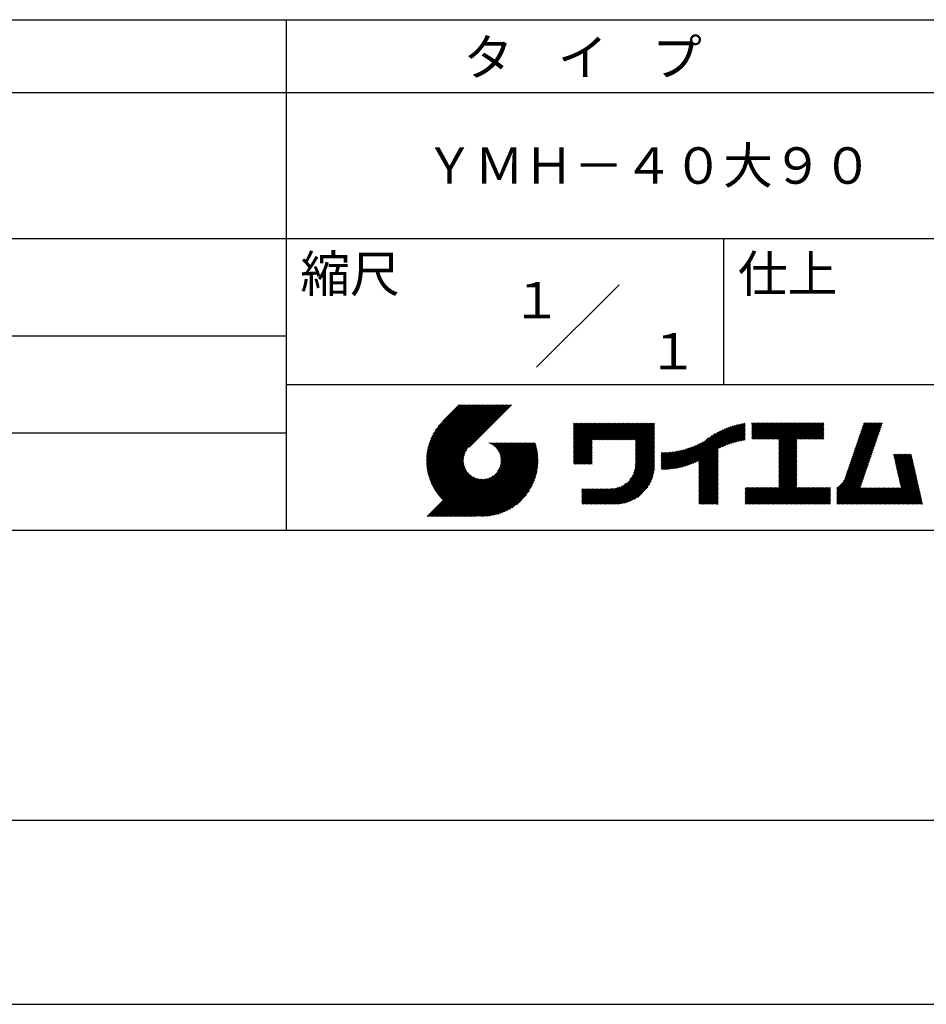
# Model space of a CAD drawing. Extents: x 0 to 210, y 0 to 297.
# Drawn here: x 92 to 154, y 0 to 68 of the extents above; entities that cross this region are included whole.
import ezdxf
from ezdxf.enums import TextEntityAlignment as Align

# ---------------------------------------------------------------- set-up
doc = ezdxf.new("R2010")
doc.units = 0
doc.header["$LTSCALE"] = 0.4
doc.layers.get('DEFPOINTS').update_dxf_attribs({"linetype": 'CONTINUOUS'})
doc.layers.add('TITLE', color=7, linetype='CONTINUOUS')
doc.styles.get("Standard").update_dxf_attribs({"font": 'romans.shx', "bigfont": 'bigfont.shx'})

msp = doc.modelspace()

# ---------------------------------------------------------------- linework, layer by layer
at = {"layer": 'DEFPOINTS'}
msp.add_line((0, 0), (210, 0), dxfattribs=at)
at = {"layer": 'TITLE'}
for p, q in [((20, 67.5), (199.75, 67.5)), ((109.875, 67.5), (109.875, 32.5)), ((20, 62.5), (199.75, 62.5)), ((20, 52.5), (199.75, 52.5)), ((139.875, 52.5), (139.875, 42.5)), ((127.047, 43.672), (132.703, 49.328)), ((64.875, 45.833), (109.875, 45.833)), ((109.875, 42.5), (199.75, 42.5)), ((119.501, 37.248), (123.356, 41.104)), ((119.501, 37.336), (123.269, 41.104)), ((119.502, 37.163), (123.444, 41.104)), ((119.503, 37.426), (123.182, 41.104)), ((119.506, 37.079), (123.531, 41.104)), ((119.508, 37.518), (123.094, 41.104)), ((119.511, 36.997), (123.618, 41.104)), ((119.515, 37.612), (123.007, 41.104)), ((119.518, 36.916), (123.705, 41.104)), ((119.525, 37.709), (122.92, 41.104)), ((119.526, 36.837), (123.793, 41.104)), ((119.536, 36.76), (123.88, 41.104)), ((119.538, 37.809), (122.833, 41.104)), ((119.547, 36.684), (123.967, 41.104)), ((119.554, 37.912), (122.745, 41.104)), ((119.559, 36.609), (124.055, 41.104)), ((119.573, 36.535), (124.142, 41.104)), ((119.573, 38.019), (122.658, 41.104)), ((119.588, 36.463), (124.229, 41.104)), ((119.597, 38.13), (122.571, 41.104)), ((119.604, 36.392), (124.316, 41.104)), ((119.622, 36.322), (124.404, 41.104)), ((119.625, 38.246), (122.483, 41.104)), ((119.64, 36.253), (124.491, 41.104)), ((119.659, 38.367), (122.396, 41.104)), ((119.66, 36.185), (124.578, 41.104)), ((119.68, 36.119), (124.665, 41.104)), ((119.699, 38.494), (122.309, 41.104)), ((119.702, 36.053), (124.753, 41.104)), ((119.724, 35.988), (124.84, 41.104)), ((119.748, 35.924), (124.927, 41.104)), ((119.748, 38.63), (122.222, 41.104)), ((119.772, 35.862), (125.015, 41.104)), ((119.797, 35.8), (125.102, 41.104)), ((119.806, 38.776), (122.134, 41.104)), ((119.824, 35.738), (125.189, 41.104)), ((119.851, 35.678), (125.276, 41.104)), ((119.878, 38.936), (122.047, 41.104)), ((119.971, 39.115), (121.96, 41.104)), ((120.096, 39.328), (121.872, 41.104)), ((120.302, 39.621), (121.785, 41.104)), ((121.742, 41.104), (120.621, 39.983)), ((125.338, 41.104), (122.419, 38.185)), ((129.593, 39.628), (129.81, 39.845)), ((129.593, 39.802), (129.636, 39.845)), ((129.593, 39.715), (129.723, 39.845)), ((129.593, 39.017), (130.421, 39.845)), ((129.593, 38.929), (130.509, 39.845)), ((129.593, 38.842), (130.596, 39.845)), ((129.593, 38.755), (130.683, 39.845)), ((129.593, 38.057), (131.382, 39.845)), ((129.593, 37.969), (131.469, 39.845)), ((129.593, 37.882), (131.556, 39.845)), ((129.593, 37.795), (131.643, 39.845)), ((129.593, 37.707), (131.731, 39.845)), ((129.593, 37.62), (131.818, 39.845)), ((129.593, 37.533), (131.905, 39.845)), ((129.593, 37.446), (131.993, 39.845)), ((129.593, 38.493), (130.945, 39.845)), ((129.593, 38.406), (131.032, 39.845)), ((129.593, 38.318), (131.12, 39.845)), ((129.593, 38.231), (131.207, 39.845)), ((129.593, 38.144), (131.294, 39.845)), ((129.593, 38.668), (130.771, 39.845)), ((129.593, 38.58), (130.858, 39.845)), ((129.593, 39.104), (130.334, 39.845)), ((129.593, 39.191), (130.247, 39.845)), ((129.593, 39.366), (130.072, 39.845)), ((129.593, 39.279), (130.16, 39.845)), ((129.593, 39.54), (129.898, 39.845)), ((129.593, 39.453), (129.985, 39.845)), ((130.924, 38.69), (132.08, 39.845)), ((131.012, 38.69), (132.167, 39.845)), ((131.099, 38.69), (132.254, 39.845)), ((131.186, 38.69), (132.342, 39.845)), ((131.274, 38.69), (132.429, 39.845)), ((131.361, 38.69), (132.516, 39.845)), ((131.448, 38.69), (132.604, 39.845)), ((131.535, 38.69), (132.691, 39.845)), ((131.623, 38.69), (132.778, 39.845)), ((131.71, 38.69), (132.865, 39.845)), ((131.797, 38.69), (132.953, 39.845)), ((131.885, 38.69), (133.04, 39.845)), ((131.972, 38.69), (133.127, 39.845)), ((132.059, 38.69), (133.215, 39.845)), ((132.146, 38.69), (133.302, 39.845)), ((132.234, 38.69), (133.389, 39.845)), ((132.321, 38.69), (133.476, 39.845)), ((132.408, 38.69), (133.564, 39.845)), ((132.496, 38.69), (133.651, 39.845)), ((132.583, 38.69), (133.738, 39.845)), ((132.67, 38.69), (133.826, 39.845)), ((132.757, 38.69), (133.913, 39.845)), ((132.845, 38.69), (134, 39.845)), ((132.932, 38.69), (134.087, 39.845)), ((133.019, 38.69), (134.175, 39.845)), ((133.107, 38.69), (134.262, 39.845)), ((133.194, 38.69), (134.349, 39.845)), ((133.281, 38.69), (134.437, 39.845)), ((133.368, 38.69), (134.524, 39.845)), ((133.456, 38.69), (134.611, 39.845)), ((133.543, 38.69), (134.698, 39.845)), ((133.63, 38.69), (134.786, 39.845)), ((133.718, 38.69), (134.873, 39.845)), ((133.805, 38.69), (134.96, 39.845)), ((133.823, 38.534), (135.135, 39.845)), ((133.823, 38.621), (135.048, 39.845)), ((139.626, 38.139), (141.327, 39.84)), ((141.813, 39.628), (142.04, 39.855)), ((141.813, 39.541), (142.128, 39.855)), ((141.813, 39.803), (141.866, 39.855)), ((141.813, 39.716), (141.953, 39.855)), ((141.813, 39.017), (142.651, 39.855)), ((141.813, 38.93), (142.739, 39.855)), ((141.813, 38.843), (142.826, 39.855)), ((141.813, 38.755), (142.913, 39.855)), ((141.813, 39.105), (142.564, 39.855)), ((141.813, 39.454), (142.215, 39.855)), ((141.813, 39.366), (142.302, 39.855)), ((141.813, 39.279), (142.39, 39.855)), ((141.813, 39.192), (142.477, 39.855)), ((141.888, 38.743), (143.001, 39.855)), ((141.976, 38.743), (143.088, 39.855)), ((142.063, 38.743), (143.175, 39.855)), ((142.15, 38.743), (143.262, 39.855)), ((142.238, 38.743), (143.35, 39.855)), ((142.325, 38.743), (143.437, 39.855)), ((142.412, 38.743), (143.524, 39.855)), ((142.499, 38.743), (143.612, 39.855)), ((142.587, 38.743), (143.699, 39.855)), ((142.674, 38.743), (143.786, 39.855)), ((142.761, 38.743), (143.873, 39.855)), ((142.849, 38.743), (143.961, 39.855)), ((142.936, 38.743), (144.048, 39.855)), ((143.023, 38.743), (144.135, 39.855)), ((143.11, 38.743), (144.223, 39.855)), ((143.198, 38.743), (144.31, 39.855)), ((143.285, 38.743), (144.397, 39.855)), ((143.372, 38.743), (144.484, 39.855)), ((143.46, 38.743), (144.572, 39.855)), ((143.547, 38.743), (144.659, 39.855)), ((143.634, 38.743), (144.746, 39.855)), ((143.662, 38.422), (145.095, 39.855)), ((143.662, 38.335), (145.183, 39.855)), ((143.662, 38.247), (145.27, 39.855)), ((143.662, 38.16), (145.357, 39.855)), ((143.662, 38.073), (145.445, 39.855)), ((143.662, 37.986), (145.532, 39.855)), ((143.662, 37.898), (145.619, 39.855)), ((143.662, 37.811), (145.706, 39.855)), ((143.662, 37.724), (145.794, 39.855)), ((143.662, 38.684), (144.834, 39.855)), ((143.662, 38.597), (144.921, 39.855)), ((143.662, 38.509), (145.008, 39.855)), ((143.662, 37.636), (145.881, 39.855)), ((143.662, 37.549), (145.968, 39.855)), ((144.943, 38.743), (146.056, 39.855)), ((145.031, 38.743), (146.143, 39.855)), ((145.118, 38.743), (146.23, 39.855)), ((145.205, 38.743), (146.317, 39.855)), ((145.293, 38.743), (146.405, 39.855)), ((145.38, 38.743), (146.492, 39.855)), ((145.467, 38.743), (146.579, 39.855)), ((145.554, 38.743), (146.667, 39.855)), ((145.642, 38.743), (146.754, 39.855)), ((148.828, 37.914), (150.766, 39.853)), ((148.873, 38.047), (150.682, 39.855)), ((148.919, 38.18), (150.594, 39.855)), ((148.965, 38.313), (150.507, 39.855)), ((149.011, 38.447), (150.42, 39.855)), ((149.057, 38.58), (150.332, 39.855)), ((149.103, 38.713), (150.245, 39.855)), ((149.149, 38.846), (150.158, 39.855)), ((149.195, 38.979), (150.071, 39.855)), ((149.24, 39.112), (149.983, 39.855)), ((149.286, 39.246), (149.896, 39.855)), ((149.332, 39.379), (149.809, 39.855)), ((149.378, 39.512), (149.721, 39.855)), ((149.424, 39.645), (149.634, 39.855)), ((149.47, 39.778), (149.547, 39.855)), ((64.875, 39.167), (109.875, 39.167)), ((133.823, 38.447), (135.139, 39.762)), ((133.823, 38.359), (135.139, 39.675)), ((133.823, 38.272), (135.139, 39.587)), ((133.823, 38.185), (135.139, 39.5)), ((133.823, 38.097), (135.139, 39.413)), ((133.823, 38.01), (135.139, 39.325)), ((133.823, 37.923), (135.139, 39.238)), ((133.823, 37.836), (135.139, 39.151)), ((137.125, 36.86), (139.491, 39.226)), ((137.246, 36.894), (139.666, 39.314)), ((137.371, 36.931), (139.829, 39.389)), ((137.5, 36.973), (139.982, 39.455)), ((137.635, 37.021), (140.127, 39.513)), ((137.776, 37.075), (140.266, 39.565)), ((137.925, 37.136), (140.399, 39.61)), ((138.082, 37.206), (140.527, 39.651)), ((138.178, 36.779), (141.221, 39.821)), ((138.178, 36.866), (141.113, 39.8)), ((138.178, 36.953), (141.002, 39.777)), ((138.178, 37.041), (140.888, 39.75)), ((138.178, 37.128), (140.771, 39.721)), ((138.178, 37.215), (140.651, 39.688)), ((139.791, 38.217), (141.36, 39.786)), ((139.946, 38.285), (141.36, 39.699)), ((140.093, 38.345), (141.36, 39.611)), ((140.234, 38.398), (141.36, 39.524)), ((140.368, 38.445), (141.36, 39.437)), ((140.497, 38.487), (141.36, 39.35)), ((140.622, 38.524), (141.36, 39.262)), ((140.743, 38.558), (141.36, 39.175)), ((145.729, 38.743), (146.755, 39.769)), ((145.816, 38.743), (146.755, 39.682)), ((145.904, 38.743), (146.755, 39.595)), ((145.991, 38.743), (146.755, 39.507)), ((146.078, 38.743), (146.755, 39.42)), ((146.165, 38.743), (146.755, 39.333)), ((146.253, 38.743), (146.755, 39.245)), ((146.34, 38.743), (146.755, 39.158)), ((148.598, 37.248), (150.537, 39.187)), ((148.644, 37.381), (150.583, 39.32)), ((148.69, 37.514), (150.629, 39.453)), ((148.736, 37.648), (150.674, 39.586)), ((148.782, 37.781), (150.72, 39.719)), ((121.376, 33.451), (126.413, 38.487)), ((121.464, 33.451), (126.5, 38.487)), ((121.551, 33.451), (126.587, 38.487)), ((121.638, 33.451), (126.675, 38.487)), ((121.726, 33.451), (126.762, 38.487)), ((121.813, 33.451), (126.849, 38.487)), ((121.9, 33.451), (126.937, 38.487)), ((123.784, 38.477), (123.794, 38.487)), ((123.846, 38.452), (123.882, 38.487)), ((123.905, 38.424), (123.969, 38.487)), ((123.962, 38.393), (124.056, 38.487)), ((124.017, 38.36), (124.143, 38.487)), ((124.069, 38.325), (124.231, 38.487)), ((124.119, 38.288), (124.318, 38.487)), ((124.167, 38.249), (124.405, 38.487)), ((124.212, 38.207), (124.493, 38.487)), ((124.256, 38.163), (124.58, 38.487)), ((124.298, 38.118), (124.667, 38.487)), ((124.337, 38.07), (124.754, 38.487)), ((124.374, 38.02), (124.842, 38.487)), ((124.377, 36.539), (126.326, 38.487)), ((124.41, 37.968), (124.929, 38.487)), ((124.442, 37.913), (125.016, 38.487)), ((124.473, 37.857), (125.104, 38.487)), ((124.495, 36.743), (126.238, 38.487)), ((124.501, 37.797), (125.191, 38.487)), ((124.526, 37.735), (125.278, 38.487)), ((124.549, 37.671), (125.365, 38.487)), ((124.55, 36.886), (126.151, 38.487)), ((124.569, 37.603), (125.453, 38.487)), ((124.582, 37.005), (126.064, 38.487)), ((124.585, 37.532), (125.54, 38.487)), ((124.598, 37.458), (125.627, 38.487)), ((124.6, 37.111), (125.976, 38.487)), ((124.607, 37.379), (125.715, 38.487)), ((124.609, 37.207), (125.889, 38.487)), ((124.611, 37.296), (125.802, 38.487)), ((129.593, 37.358), (130.873, 38.638)), ((129.593, 37.271), (130.873, 38.551)), ((133.823, 37.748), (135.139, 39.064)), ((133.823, 37.661), (135.139, 38.976)), ((133.823, 37.574), (135.139, 38.889)), ((133.823, 37.486), (135.139, 38.802)), ((133.823, 37.399), (135.139, 38.714)), ((133.823, 37.312), (135.139, 38.627)), ((133.823, 37.225), (135.139, 38.54)), ((136.675, 36.759), (138.484, 38.568)), ((136.783, 36.78), (138.829, 38.826)), ((136.894, 36.804), (139.084, 38.994)), ((137.008, 36.83), (139.299, 39.122)), ((140.861, 38.588), (141.36, 39.088)), ((140.975, 38.615), (141.36, 39)), ((141.087, 38.64), (141.36, 38.913)), ((141.195, 38.661), (141.36, 38.826)), ((141.302, 38.68), (141.36, 38.739)), ((143.662, 37.462), (144.906, 38.706)), ((143.662, 37.375), (144.906, 38.619)), ((143.662, 37.287), (144.906, 38.532)), ((146.427, 38.743), (146.755, 39.071)), ((146.515, 38.743), (146.755, 38.984)), ((146.602, 38.743), (146.755, 38.896)), ((146.689, 38.743), (146.755, 38.809)), ((148.369, 36.582), (150.307, 38.521)), ((148.415, 36.715), (150.353, 38.654)), ((148.461, 36.849), (150.399, 38.787)), ((148.506, 36.982), (150.445, 38.92)), ((148.552, 37.115), (150.491, 39.054)), ((119.879, 35.619), (122.28, 38.021)), ((119.907, 35.56), (122.161, 37.814)), ((121.987, 33.451), (126.974, 38.437)), ((122.075, 33.451), (126.994, 38.37)), ((122.162, 33.451), (127.014, 38.303)), ((122.249, 33.451), (127.032, 38.234)), ((122.337, 33.451), (127.05, 38.164)), ((122.424, 33.451), (127.066, 38.093)), ((122.511, 33.451), (127.081, 38.021)), ((122.598, 33.451), (127.095, 37.947)), ((122.686, 33.451), (127.107, 37.872)), ((129.593, 37.184), (130.873, 38.464)), ((129.593, 37.096), (130.873, 38.376)), ((129.621, 37.037), (130.873, 38.289)), ((129.708, 37.037), (130.873, 38.202)), ((129.795, 37.037), (130.873, 38.114)), ((129.882, 37.037), (130.873, 38.027)), ((129.97, 37.037), (130.873, 37.94)), ((130.057, 37.037), (130.873, 37.853)), ((133.7, 36.403), (135.139, 37.842)), ((133.748, 36.538), (135.139, 37.929)), ((133.78, 36.658), (135.139, 38.016)), ((133.802, 36.766), (135.139, 38.103)), ((133.815, 36.867), (135.139, 38.191)), ((133.822, 36.961), (135.139, 38.278)), ((133.823, 37.137), (135.139, 38.453)), ((133.823, 37.05), (135.139, 38.365)), ((135.601, 36.733), (136.809, 37.941)), ((135.601, 36.82), (136.7, 37.919)), ((135.601, 36.907), (136.594, 37.9)), ((135.601, 36.995), (136.49, 37.884)), ((135.601, 37.082), (136.389, 37.869)), ((135.601, 37.169), (136.289, 37.857)), ((135.601, 37.256), (136.191, 37.847)), ((135.601, 37.344), (136.095, 37.838)), ((135.601, 37.431), (136.001, 37.831)), ((135.601, 37.518), (135.909, 37.826)), ((135.601, 37.605), (135.818, 37.822)), ((135.601, 37.693), (135.728, 37.82)), ((135.601, 37.78), (135.64, 37.819)), ((135.619, 36.663), (136.921, 37.965)), ((135.707, 36.664), (137.035, 37.992)), ((135.796, 36.666), (137.153, 38.023)), ((135.887, 36.669), (137.275, 38.057)), ((135.979, 36.674), (137.401, 38.096)), ((136.073, 36.681), (137.532, 38.14)), ((136.168, 36.689), (137.668, 38.189)), ((136.266, 36.699), (137.811, 38.244)), ((136.365, 36.711), (137.961, 38.307)), ((136.466, 36.725), (138.121, 38.38)), ((136.569, 36.741), (138.293, 38.465)), ((138.178, 36.692), (139.494, 38.007)), ((138.178, 36.604), (139.494, 37.92)), ((138.178, 36.517), (139.494, 37.832)), ((143.662, 37.2), (144.906, 38.444)), ((143.662, 37.113), (144.906, 38.357)), ((143.662, 37.025), (144.906, 38.27)), ((143.662, 36.938), (144.906, 38.182)), ((143.662, 36.851), (144.906, 38.095)), ((143.662, 36.764), (144.906, 38.008)), ((143.662, 36.676), (144.906, 37.921)), ((143.662, 36.589), (144.906, 37.833)), ((148.084, 35.861), (150.078, 37.855)), ((148.185, 36.05), (150.124, 37.988)), ((148.231, 36.183), (150.17, 38.121)), ((148.277, 36.316), (150.216, 38.255)), ((148.323, 36.449), (150.262, 38.388)), ((119.937, 35.503), (122.105, 37.671)), ((119.967, 35.446), (122.073, 37.551)), ((119.999, 35.39), (122.054, 37.446)), ((120.031, 35.334), (122.045, 37.349)), ((120.063, 35.28), (122.043, 37.26)), ((120.097, 35.226), (122.047, 37.177)), ((122.773, 33.451), (127.118, 37.796)), ((122.86, 33.451), (127.128, 37.719)), ((122.965, 33.468), (127.137, 37.64)), ((123.045, 33.461), (127.143, 37.559)), ((123.127, 33.456), (127.149, 37.477)), ((123.211, 33.453), (127.161, 37.402)), ((123.297, 33.451), (127.154, 37.308)), ((123.384, 33.451), (127.153, 37.22)), ((123.474, 33.454), (127.151, 37.13)), ((130.144, 37.037), (130.873, 37.765)), ((130.232, 37.037), (130.873, 37.678)), ((130.319, 37.037), (130.873, 37.591)), ((130.406, 37.037), (130.873, 37.503)), ((130.493, 37.037), (130.873, 37.416)), ((130.581, 37.037), (130.873, 37.329)), ((130.668, 37.037), (130.873, 37.242)), ((130.755, 37.037), (130.873, 37.154)), ((131.85, 34.291), (135.139, 37.58)), ((131.937, 34.291), (135.139, 37.492)), ((132.024, 34.291), (135.139, 37.405)), ((132.112, 34.291), (135.139, 37.318)), ((132.199, 34.291), (135.139, 37.231)), ((132.286, 34.291), (135.139, 37.143)), ((133.453, 35.981), (135.139, 37.667)), ((133.623, 36.238), (135.139, 37.754)), ((138.178, 36.43), (139.494, 37.745)), ((138.178, 36.342), (139.494, 37.658)), ((138.178, 36.255), (139.494, 37.57)), ((138.178, 36.168), (139.494, 37.483)), ((138.178, 36.081), (139.494, 37.396)), ((138.178, 35.993), (139.494, 37.309)), ((138.178, 35.906), (139.494, 37.221)), ((138.178, 35.819), (139.494, 37.134)), ((143.662, 36.502), (144.906, 37.746)), ((143.662, 36.414), (144.906, 37.659)), ((143.662, 36.327), (144.906, 37.571)), ((143.662, 36.24), (144.906, 37.484)), ((143.662, 36.153), (144.906, 37.397)), ((143.662, 36.065), (144.906, 37.31)), ((143.662, 35.978), (144.906, 37.222)), ((143.662, 35.891), (144.906, 37.135)), ((147.648, 35.338), (150.032, 37.722)), ((147.648, 35.251), (149.986, 37.589)), ((147.648, 35.163), (149.94, 37.456)), ((147.648, 35.076), (149.894, 37.322)), ((147.648, 34.989), (149.849, 37.189)), ((151.529, 37.648), (151.598, 37.717)), ((151.545, 37.577), (151.685, 37.717)), ((151.562, 37.506), (151.773, 37.717)), ((151.578, 37.435), (151.86, 37.717)), ((151.594, 37.363), (151.947, 37.717)), ((151.61, 37.292), (152.034, 37.717)), ((151.626, 37.221), (152.122, 37.717)), ((151.642, 37.15), (152.209, 37.717)), ((151.659, 37.079), (152.296, 37.717)), ((151.675, 37.008), (152.384, 37.717)), ((151.691, 36.937), (152.471, 37.717)), ((151.707, 36.866), (152.558, 37.717)), ((151.723, 36.795), (152.645, 37.717)), ((151.74, 36.724), (152.733, 37.717)), ((151.756, 36.652), (152.759, 37.655)), ((151.772, 36.581), (152.775, 37.584)), ((151.788, 36.51), (152.791, 37.513)), ((151.804, 36.439), (152.807, 37.442)), ((151.82, 36.368), (152.823, 37.371)), ((151.837, 36.297), (152.839, 37.3)), ((151.853, 36.226), (152.856, 37.229)), ((151.869, 36.155), (152.872, 37.158)), ((120.131, 35.173), (122.056, 37.098)), ((120.166, 35.121), (122.069, 37.023)), ((120.202, 35.069), (122.085, 36.953)), ((120.238, 35.019), (122.105, 36.885)), ((120.276, 34.968), (122.127, 36.82)), ((120.314, 34.919), (122.153, 36.759)), ((120.352, 34.871), (122.181, 36.699)), ((120.392, 34.823), (122.211, 36.642)), ((120.432, 34.775), (122.244, 36.588)), ((120.473, 34.729), (122.279, 36.536)), ((120.514, 34.683), (122.317, 36.486)), ((123.566, 33.458), (127.146, 37.039)), ((123.66, 33.465), (127.139, 36.944)), ((123.757, 33.475), (127.129, 36.847)), ((123.857, 33.488), (127.117, 36.747)), ((123.961, 33.504), (127.101, 36.644)), ((124.067, 33.523), (127.081, 36.537)), ((130.843, 37.037), (130.873, 37.067)), ((132.373, 34.291), (135.139, 37.056)), ((132.461, 34.291), (135.139, 36.969)), ((132.549, 34.292), (135.138, 36.88)), ((132.641, 34.296), (135.133, 36.789)), ((132.736, 34.304), (135.126, 36.694)), ((132.835, 34.315), (135.114, 36.595)), ((132.938, 34.332), (135.098, 36.491)), ((138.178, 35.731), (139.494, 37.047)), ((138.178, 35.644), (139.494, 36.959)), ((138.178, 35.557), (139.494, 36.872)), ((138.178, 35.47), (139.494, 36.785)), ((138.178, 35.382), (139.494, 36.698)), ((138.178, 35.295), (139.494, 36.61)), ((138.178, 35.208), (139.494, 36.523)), ((142.586, 34.291), (144.906, 36.611)), ((142.673, 34.291), (144.906, 36.524)), ((143.662, 35.803), (144.906, 37.048)), ((143.662, 35.716), (144.906, 36.96)), ((143.662, 35.629), (144.906, 36.873)), ((143.662, 35.542), (144.906, 36.786)), ((143.662, 35.454), (144.906, 36.699)), ((147.648, 34.902), (149.803, 37.056)), ((147.648, 34.814), (149.757, 36.923)), ((147.648, 34.727), (149.711, 36.79)), ((147.648, 34.64), (149.665, 36.657)), ((147.648, 34.552), (149.619, 36.523)), ((151.885, 36.084), (152.888, 37.086)), ((151.901, 36.013), (152.904, 37.015)), ((151.918, 35.941), (152.92, 36.944)), ((151.934, 35.87), (152.937, 36.873)), ((151.95, 35.799), (152.953, 36.802)), ((151.966, 35.728), (152.969, 36.731)), ((151.982, 35.657), (152.985, 36.66)), ((151.998, 35.586), (153.001, 36.589)), ((152.015, 35.515), (153.017, 36.518)), ((119.544, 33.451), (122.441, 36.348)), ((119.631, 33.451), (122.487, 36.307)), ((119.718, 33.451), (122.535, 36.267)), ((119.805, 33.451), (122.585, 36.23)), ((119.893, 33.451), (122.637, 36.195)), ((119.98, 33.451), (122.691, 36.162)), ((120.067, 33.451), (122.748, 36.132)), ((120.155, 33.451), (122.807, 36.104)), ((120.242, 33.451), (122.869, 36.078)), ((120.329, 33.451), (122.934, 36.055)), ((120.416, 33.451), (123.001, 36.036)), ((120.504, 33.451), (123.072, 36.019)), ((120.556, 34.638), (122.356, 36.438)), ((120.591, 33.451), (123.147, 36.006)), ((120.599, 34.594), (122.398, 36.392)), ((120.678, 33.451), (123.225, 35.998)), ((120.766, 33.451), (123.308, 35.994)), ((120.853, 33.451), (123.398, 35.996)), ((120.94, 33.451), (123.494, 36.005)), ((121.027, 33.451), (123.599, 36.023)), ((121.115, 33.451), (123.719, 36.055)), ((121.202, 33.451), (123.861, 36.11)), ((121.289, 33.451), (124.066, 36.228)), ((124.178, 33.547), (127.058, 36.426)), ((124.294, 33.575), (127.03, 36.311)), ((124.415, 33.609), (126.996, 36.19)), ((124.542, 33.649), (126.956, 36.062)), ((124.678, 33.697), (126.907, 35.927)), ((124.823, 33.756), (126.849, 35.781)), ((133.047, 34.353), (135.076, 36.382)), ((133.163, 34.381), (135.048, 36.267)), ((133.286, 34.418), (135.012, 36.143)), ((133.42, 34.465), (134.965, 36.009)), ((133.57, 34.527), (134.903, 35.86)), ((138.178, 35.12), (139.494, 36.436)), ((138.178, 35.033), (139.494, 36.348)), ((138.178, 34.946), (139.494, 36.261)), ((138.178, 34.859), (139.494, 36.174)), ((138.178, 34.771), (139.494, 36.087)), ((138.178, 34.684), (139.494, 35.999)), ((138.178, 34.597), (139.494, 35.912)), ((138.178, 34.509), (139.494, 35.825)), ((142.76, 34.291), (144.906, 36.437)), ((142.848, 34.291), (144.906, 36.349)), ((142.935, 34.291), (144.906, 36.262)), ((143.022, 34.291), (144.906, 36.175)), ((143.109, 34.291), (144.906, 36.088)), ((143.197, 34.291), (144.906, 36)), ((143.284, 34.291), (144.906, 35.913)), ((143.371, 34.291), (144.906, 35.826)), ((147.648, 34.465), (149.573, 36.39)), ((147.648, 34.378), (149.527, 36.257)), ((147.648, 34.291), (149.482, 36.124)), ((147.736, 34.291), (149.436, 35.991)), ((147.823, 34.291), (149.39, 35.858)), ((150.965, 34.291), (153.05, 36.375)), ((151.052, 34.291), (153.066, 36.304)), ((151.14, 34.291), (153.082, 36.233)), ((151.227, 34.291), (153.098, 36.162)), ((151.314, 34.291), (153.115, 36.091)), ((151.401, 34.291), (153.131, 36.02)), ((151.489, 34.291), (153.147, 35.949)), ((151.576, 34.291), (153.163, 35.878)), ((151.663, 34.291), (153.179, 35.807)), ((152.031, 35.444), (153.034, 36.447)), ((124.983, 33.828), (126.777, 35.622)), ((125.162, 33.919), (126.685, 35.443)), ((125.374, 34.044), (126.56, 35.23)), ((130.162, 34.872), (130.638, 35.348)), ((130.162, 34.785), (130.725, 35.348)), ((130.162, 34.698), (130.812, 35.348)), ((130.162, 34.61), (130.9, 35.348)), ((130.162, 34.523), (130.987, 35.348)), ((130.162, 34.436), (131.074, 35.348)), ((130.162, 34.348), (131.161, 35.348)), ((130.162, 35.134), (130.376, 35.348)), ((130.162, 35.047), (130.463, 35.348)), ((130.162, 34.959), (130.55, 35.348)), ((130.162, 35.309), (130.201, 35.348)), ((130.162, 35.221), (130.289, 35.348)), ((130.191, 34.291), (131.249, 35.348)), ((130.279, 34.291), (131.336, 35.348)), ((130.366, 34.291), (131.423, 35.348)), ((130.453, 34.291), (131.511, 35.348)), ((130.54, 34.291), (131.598, 35.348)), ((130.628, 34.291), (131.685, 35.348)), ((130.715, 34.291), (131.772, 35.348)), ((130.802, 34.291), (131.86, 35.348)), ((130.89, 34.291), (131.947, 35.348)), ((130.977, 34.291), (132.034, 35.348)), ((131.064, 34.291), (132.122, 35.348)), ((131.151, 34.291), (132.211, 35.35)), ((131.239, 34.291), (132.305, 35.357)), ((131.326, 34.291), (132.405, 35.37)), ((131.413, 34.291), (132.514, 35.391)), ((131.501, 34.291), (132.633, 35.423)), ((131.588, 34.291), (132.769, 35.472)), ((131.675, 34.291), (132.933, 35.549)), ((131.762, 34.291), (133.191, 35.719)), ((133.743, 34.613), (134.817, 35.686)), ((133.965, 34.747), (134.682, 35.465)), ((138.178, 34.422), (139.494, 35.737)), ((138.178, 34.335), (139.494, 35.65)), ((138.221, 34.291), (139.494, 35.563)), ((138.309, 34.291), (139.494, 35.476)), ((138.396, 34.291), (139.494, 35.388)), ((138.483, 34.291), (139.494, 35.301)), ((138.571, 34.291), (139.494, 35.214)), ((138.658, 34.291), (139.494, 35.126)), ((141.36, 34.811), (141.969, 35.419)), ((141.36, 34.723), (142.056, 35.419)), ((141.36, 34.898), (141.881, 35.419)), ((141.36, 35.16), (141.619, 35.419)), ((141.36, 35.073), (141.707, 35.419)), ((141.36, 34.985), (141.794, 35.419)), ((141.36, 35.334), (141.445, 35.419)), ((141.36, 35.247), (141.532, 35.419)), ((141.36, 34.636), (142.143, 35.419)), ((141.36, 34.549), (142.23, 35.419)), ((141.36, 34.462), (142.318, 35.419)), ((141.36, 34.374), (142.405, 35.419)), ((141.364, 34.291), (142.492, 35.419)), ((141.451, 34.291), (142.58, 35.419)), ((141.538, 34.291), (142.667, 35.419)), ((141.626, 34.291), (142.754, 35.419)), ((141.713, 34.291), (142.841, 35.419)), ((141.8, 34.291), (142.929, 35.419)), ((141.887, 34.291), (143.016, 35.419)), ((141.975, 34.291), (143.103, 35.419)), ((142.062, 34.291), (143.191, 35.419)), ((142.149, 34.291), (143.278, 35.419)), ((142.237, 34.291), (143.365, 35.419)), ((142.324, 34.291), (143.452, 35.419)), ((142.411, 34.291), (143.54, 35.419)), ((142.498, 34.291), (143.627, 35.419)), ((143.459, 34.291), (144.906, 35.738)), ((143.546, 34.291), (144.906, 35.651)), ((143.633, 34.291), (144.906, 35.564)), ((143.72, 34.291), (144.906, 35.477)), ((143.808, 34.291), (144.936, 35.419)), ((143.895, 34.291), (145.024, 35.419)), ((143.982, 34.291), (145.111, 35.419)), ((144.07, 34.291), (145.198, 35.419)), ((144.157, 34.291), (145.285, 35.419)), ((144.244, 34.291), (145.373, 35.419)), ((144.331, 34.291), (145.46, 35.419)), ((144.419, 34.291), (145.547, 35.419)), ((144.506, 34.291), (145.635, 35.419)), ((144.593, 34.291), (145.722, 35.419)), ((144.681, 34.291), (145.809, 35.419)), ((144.768, 34.291), (145.896, 35.419)), ((144.855, 34.291), (145.984, 35.419)), ((144.942, 34.291), (146.071, 35.419)), ((145.03, 34.291), (146.158, 35.419)), ((145.117, 34.291), (146.246, 35.419)), ((145.204, 34.291), (146.333, 35.419)), ((145.292, 34.291), (146.42, 35.419)), ((145.379, 34.291), (146.507, 35.419)), ((145.466, 34.291), (146.595, 35.419)), ((145.553, 34.291), (146.682, 35.419)), ((145.641, 34.291), (146.769, 35.419)), ((145.728, 34.291), (146.857, 35.419)), ((145.815, 34.291), (146.944, 35.419)), ((145.903, 34.291), (147.031, 35.419)), ((145.99, 34.291), (147.118, 35.419)), ((146.077, 34.291), (147.206, 35.419)), ((146.164, 34.291), (147.208, 35.334)), ((146.252, 34.291), (147.208, 35.247)), ((146.339, 34.291), (147.208, 35.16)), ((147.648, 35.425), (147.662, 35.439)), ((147.91, 34.291), (149.344, 35.724)), ((147.997, 34.291), (149.298, 35.591)), ((148.085, 34.291), (149.252, 35.458)), ((148.172, 34.291), (149.282, 35.4)), ((148.259, 34.291), (149.369, 35.4)), ((148.347, 34.291), (149.456, 35.4)), ((148.434, 34.291), (149.544, 35.4)), ((148.521, 34.291), (149.631, 35.4)), ((148.608, 34.291), (149.718, 35.4)), ((148.696, 34.291), (149.805, 35.4)), ((148.783, 34.291), (149.893, 35.4)), ((148.87, 34.291), (149.98, 35.4)), ((148.958, 34.291), (150.067, 35.4)), ((149.045, 34.291), (150.155, 35.4)), ((149.132, 34.291), (150.242, 35.4)), ((149.219, 34.291), (150.329, 35.4)), ((149.307, 34.291), (150.416, 35.4)), ((149.394, 34.291), (150.504, 35.4)), ((149.481, 34.291), (150.591, 35.4)), ((149.569, 34.291), (150.678, 35.4)), ((149.656, 34.291), (150.766, 35.4)), ((149.743, 34.291), (150.853, 35.4)), ((149.83, 34.291), (150.94, 35.4)), ((149.918, 34.291), (151.027, 35.4)), ((150.005, 34.291), (151.115, 35.4)), ((150.092, 34.291), (151.202, 35.4)), ((150.18, 34.291), (151.289, 35.4)), ((150.267, 34.291), (151.377, 35.4)), ((150.354, 34.291), (151.464, 35.4)), ((150.441, 34.291), (151.551, 35.4)), ((150.529, 34.291), (151.638, 35.4)), ((150.616, 34.291), (151.726, 35.4)), ((150.703, 34.291), (151.813, 35.4)), ((150.791, 34.291), (151.9, 35.4)), ((150.878, 34.291), (151.988, 35.4)), ((151.751, 34.291), (153.195, 35.735)), ((151.838, 34.291), (153.212, 35.664)), ((151.925, 34.291), (153.228, 35.593)), ((152.012, 34.291), (153.244, 35.522)), ((152.1, 34.291), (153.26, 35.451)), ((152.187, 34.291), (153.276, 35.38)), ((152.274, 34.291), (153.293, 35.309)), ((152.362, 34.291), (153.309, 35.238)), ((152.449, 34.291), (153.325, 35.167)), ((125.665, 34.248), (126.356, 34.939)), ((138.745, 34.291), (139.494, 35.039)), ((138.832, 34.291), (139.494, 34.952)), ((138.92, 34.291), (139.494, 34.865)), ((139.007, 34.291), (139.494, 34.777)), ((139.094, 34.291), (139.494, 34.69)), ((139.182, 34.291), (139.494, 34.603)), ((139.269, 34.291), (139.494, 34.515)), ((139.356, 34.291), (139.494, 34.428)), ((146.426, 34.291), (147.208, 35.073)), ((146.514, 34.291), (147.208, 34.985)), ((146.601, 34.291), (147.208, 34.898)), ((146.688, 34.291), (147.208, 34.811)), ((146.775, 34.291), (147.208, 34.723)), ((146.863, 34.291), (147.208, 34.636)), ((146.95, 34.291), (147.208, 34.549)), ((147.037, 34.291), (147.208, 34.462)), ((152.536, 34.291), (153.341, 35.096)), ((152.623, 34.291), (153.357, 35.024)), ((152.711, 34.291), (153.373, 34.953)), ((152.798, 34.291), (153.39, 34.882)), ((152.885, 34.291), (153.406, 34.811)), ((152.973, 34.291), (153.422, 34.74)), ((153.06, 34.291), (153.438, 34.669)), ((153.147, 34.291), (153.454, 34.598)), ((153.234, 34.291), (153.471, 34.527)), ((153.322, 34.291), (153.487, 34.456)), ((139.443, 34.291), (139.494, 34.341)), ((147.125, 34.291), (147.208, 34.374)), ((153.409, 34.291), (153.503, 34.385)), ((153.496, 34.291), (153.519, 34.313)), ((20, 32.5), (199.75, 32.5)), ((20, 12.625), (199.75, 12.625))]:
    msp.add_line(p, q, dxfattribs=at)

# ---------------------------------------------------------------- texts
for s, p in [('タ    イ    プ', (122.042, 63.675)), ('ＹＭＨ－４０大９０', (119.375, 56.25)), ('縮尺', (110.853, 48.829)), ('仕上', (140.853, 48.829))]:
    msp.add_text(s, height=2.5, dxfattribs=at).set_placement(p)
for s, p in [('１', (127.061, 48.266)), ('\u3000\u3000１', (132.99, 44.771))]:
    msp.add_text(s, height=2.5, dxfattribs=at).set_placement(p, align=Align.MIDDLE_CENTER)

doc.saveas('drawing.dxf')
